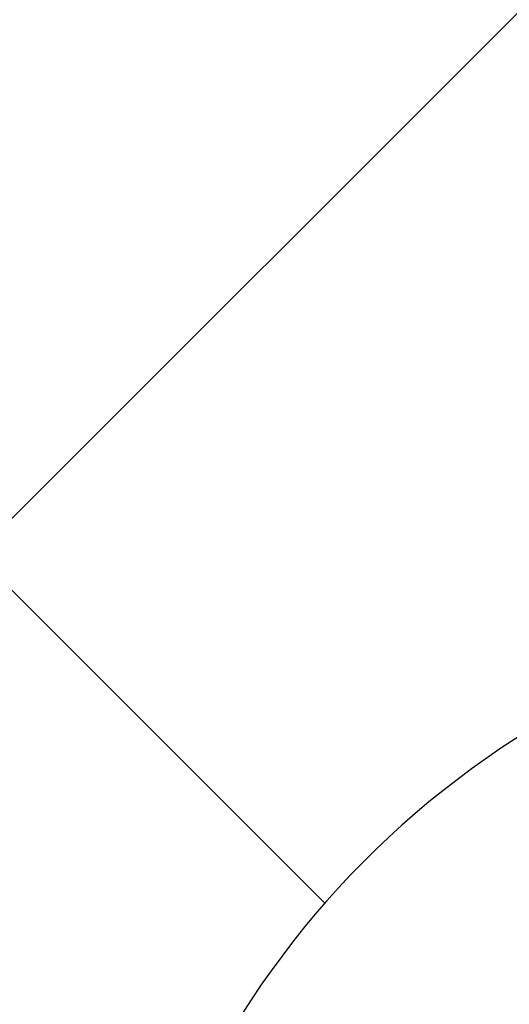
# Model space of a CAD drawing. Extents: x 13 to 3254, y -84 to 1977.
# Drawn here: x 543 to 543, y -62 to -62 of the extents above; entities that cross this region are included whole.
import ezdxf

# ---------------------------------------------------------------- set-up
doc = ezdxf.new("R2010")
doc.units = 0
doc.header["$LTSCALE"] = 5
doc.header["$MEASUREMENT"] = 0
doc.layers.get('DEFPOINTS').update_dxf_attribs({"linetype": 'CONTINUOUS'})
for name, color, linetype, lineweight in [('CONCRETE - H', 130, 'CONTINUOUS', 9), ('DECK COAT - H', 20, 'CONTINUOUS', 20), ('DECK COAT - L', 22, 'CONTINUOUS', 18), ('DIMS', 50, 'CONTINUOUS', 25), ('MIG FOOT - H', 251, 'CONTINUOUS', 20), ('MIG RETAINER - H', 251, 'CONTINUOUS', 20), ('PVC SIDESHEET - H', 170, 'CONTINUOUS', 20), ('PVC SIDESHEET - L', 150, 'CONTINUOUS', 25)]:
    doc.layers.add(name, color=color, linetype=linetype, lineweight=lineweight)
doc.dimstyles.get("Standard").update_dxf_attribs({"dimtxt": 0.18, "dimasz": 0.18, "dimexe": 0.18, "dimexo": 0.0625, "dimgap": 0.09, "dimtad": 0, "dimtih": 1, "dimtoh": 1, "dimdec": 4, "dimzin": 0, "dimdsep": 46, "dimtxsty": 'Standard', "dimcen": 0.09, "dimadec": 0, "dimazin": 0, "dimtfac": 1, "dimtdec": 4, "dimtofl": 0, "dimtmove": 0, "dimatfit": 3, "dimfxl": 1, "dimtolj": 1, "dimtzin": 0, "dimarcsym": 0})

# ---------------------------------------------------------------- blocks, each defined once
blk = doc.blocks.new('*D25')
at = {"layer": 'DEFPOINTS', "color": 0, "transparency": 16777216}
for p in [(553.1957521505514, -59.70997721816741), (542.6957521505511, -60.43537091895087), (553.1957521505514, -60.77219838482158)]:
    blk.add_point(p, dxfattribs=at)
at = {"layer": 'DIMS', "color": 0, "lineweight": -2, "transparency": 16777216}
for p, q in [((553.1957521505514, -60.00997721816741), (553.1957521505514, -61.07219838482158)), ((542.6957521505511, -60.73537091895086), (542.6957521505511, -61.07219838482158)), ((542.9957521505511, -60.77219838482158), (546.6099953636051, -60.77219838482158)), ((552.8957521505514, -60.77219838482158), (549.709995363605, -60.77219838482158))]:
    blk.add_line(p, q, dxfattribs=at)
at = {"layer": 'DIMS', "color": 0, "transparency": 16777216}
for points in [[(542.9957521505511, -60.72219838482158), (542.9957521505511, -60.82219838482158), (542.6957521505511, -60.77219838482158)], [(552.8957521505514, -60.72219838482158), (552.8957521505514, -60.82219838482158), (553.1957521505514, -60.77219838482158)]]:
    blk.add_solid(points, dxfattribs=at)
at = {"layer": 'DIMS', "color": 0, "transparency": 16777216, "insert": (548.159995363605, -60.77219838482158), "char_height": 0.3, "attachment_point": 5}
blk.add_mtext('\\A1;10 1/2 IN\\P [266.7mm]', dxfattribs=at)

msp = doc.modelspace()

# ---------------------------------------------------------------- hatches: boundary and pattern name
at = {"layer": 'CONCRETE - H'}
h = msp.add_hatch(dxfattribs=at)
h.set_pattern_fill('AR-CONC', color=256, scale=0.21, style=0)
h.set_pattern_definition([(49.99999999999999, (0, 0), (1.506246383461582, -0.1317794834634497), [0.1575, -1.7325]), (355, (0, 0), (-0.2913778005873, 1.579603480770025), [0.126, -1.386]), (100.45144446, (0.1255205301, -0.0109816224), (1.214868578126935, 1.447823981034122), [0.1338544032, -1.4723984352]), (46.18420000000002, (0, 0.42), (2.241206794410302, -0.3475904896654607), [0.23625, -2.598749999999999]), (96.63563549, (0.1867671645, 0.3910340553), (1.96279008591588, 2.045649061626556), [0.2007817182, -2.208598895999999]), (351.1841639899999, (0, 0.42), (1.962790084615023, 2.045649060566979), [0.189, -2.0790000021]), (21, (0.21, 0.315), (1.25350480944877, -0.8454996703972115), [0.1575, -1.7325]), (326.0000000000001, (0.21, 0.315), (0.5109621970353216, 1.522815094598391), [0.126, -1.386]), (71.45144474, (0.3144587334, 0.2445416946), (1.764466991132939, 0.677315420893343), [0.133854399, -1.4723984352]), (37.50000000000001, (0, 0), (0.0255356961663104, 0.6990770930457542), [0, -1.3692, 0, -1.407, 0, -1.39125]), (7.499999999999999, (0, 0), (0.552446028628512, 0.8282645949529565), [0, -0.8021999999999999, 0, -1.3377, 0, -0.53025]), (327.5, (-0.4683, 0), (1.121027115962059, -0.04736523064219748), [0, -0.525, 0, -1.638, 0, -2.1735]), (317.5, (-0.6783, 0), (1.224690955619011, 0.2102204628978672), [0, -0.6825, 0, -1.0878, 0, -1.5435])])
edge = h.paths.add_edge_path()
edge.add_line((550.9478687854802, -60.55632684216284), (550.912816883405, -60.65043688144255))
edge.add_line((550.912816883405, -60.65043688144255), (553.3265431765492, -60.65043688144257))
edge.add_line((553.3265431765492, -60.65043688144257), (553.3615950786244, -60.88245070840858))
edge.add_line((553.3615950786244, -60.88245070840858), (553.4002004563961, -60.88750128002521))
edge.add_line((553.4002004563961, -60.88750128002521), (553.4834980401866, -60.89825050388968))
edge.add_line((553.4834980401866, -60.89825050388968), (553.5664223293046, -60.90879022533147))
edge.add_line((553.5664223293046, -60.90879022533147), (553.648959442116, -60.91910619466497))
edge.add_line((553.648959442116, -60.91910619466497), (553.7310954969868, -60.92918416220461))
edge.add_line((553.7310954969868, -60.92918416220461), (553.8128166122827, -60.93900987826481))
edge.add_line((553.8128166122827, -60.93900987826481), (553.8941089063699, -60.94856909315996))
edge.add_line((553.8941089063699, -60.94856909315996), (553.9749584976141, -60.9578475572045))
edge.add_line((553.9749584976141, -60.9578475572045), (554.0553515043815, -60.96683102071281))
edge.add_line((554.0553515043815, -60.96683102071281), (554.1352740450378, -60.97550523399933))
edge.add_line((554.1352740450378, -60.97550523399933), (554.214712237949, -60.98385594737847))
edge.add_line((554.214712237949, -60.98385594737847), (554.293652201481, -60.99186891116463))
edge.add_line((554.293652201481, -60.99186891116463), (554.3720800539998, -60.99952987567223))
edge.add_line((554.3720800539998, -60.99952987567223), (554.4499819138712, -61.00682459121568))
edge.add_line((554.4499819138712, -61.00682459121568), (554.5273438994614, -61.01373880810941))
edge.add_line((554.5273438994614, -61.01373880810941), (554.604152129136, -61.02025827666781))
edge.add_line((554.604152129136, -61.02025827666781), (554.6803927212611, -61.0263687472053))
edge.add_line((554.6803927212611, -61.0263687472053), (554.7560517942026, -61.03205597003631))
edge.add_line((554.7560517942026, -61.03205597003631), (554.8311154663264, -61.03730569547523))
edge.add_line((554.8311154663264, -61.03730569547523), (554.9055698559986, -61.04210367383648))
edge.add_line((554.9055698559986, -61.04210367383648), (554.9794010815849, -61.04643565543448))
edge.add_line((554.9794010815849, -61.04643565543448), (555.0525952614514, -61.05028739058363))
edge.add_line((555.0525952614514, -61.05028739058363), (555.1251385139639, -61.05364462959836))
edge.add_line((555.1251385139639, -61.05364462959836), (555.1970169574884, -61.05649312279306))
edge.add_line((555.1970169574884, -61.05649312279306), (555.2682167103908, -61.05881862048217))
edge.add_line((555.2682167103908, -61.05881862048217), (555.3387238910371, -61.06060687298009))
edge.add_line((555.3387238910371, -61.06060687298009), (555.4085246177932, -61.06184363060123))
edge.add_line((555.4085246177932, -61.06184363060123), (555.477605009025, -61.06251464366001))
edge.add_line((555.477605009025, -61.06251464366001), (555.5459511830983, -61.06260566247084))
edge.add_line((555.5459511830983, -61.06260566247084), (555.6135492583793, -61.06210243734812))
edge.add_line((555.6135492583793, -61.06210243734812), (555.6803853532338, -61.06099071860629))
edge.add_line((555.6803853532338, -61.06099071860629), (555.7464455860277, -61.05925625655974))
edge.add_line((555.7464455860277, -61.05925625655974), (555.8117160751269, -61.0568848015229))
edge.add_line((555.8117160751269, -61.0568848015229), (555.8761829388974, -61.05386210381016))
edge.add_line((555.8761829388974, -61.05386210381016), (555.9398322957052, -61.05017391373596))
edge.add_line((555.9398322957052, -61.05017391373596), (556.002650263916, -61.0458059816147))
edge.add_line((556.002650263916, -61.0458059816147), (556.064622961896, -61.04074405776079))
edge.add_line((556.064622961896, -61.04074405776079), (556.1257365080111, -61.03497389248864))
edge.add_line((556.1257365080111, -61.03497389248864), (556.185977020627, -61.02848123611268))
edge.add_line((556.185977020627, -61.02848123611268), (556.2453306181097, -61.02125183894731))
edge.add_line((556.2453306181097, -61.02125183894731), (556.3037834188253, -61.01327145130695))
edge.add_line((556.3037834188253, -61.01327145130695), (556.3613215411397, -61.00452582350601))
edge.add_line((556.3613215411397, -61.00452582350601), (556.4179311034186, -60.99500070585889))
edge.add_line((556.4179311034186, -60.99500070585889), (556.4735982240281, -60.98468184868003))
edge.add_line((556.4735982240281, -60.98468184868003), (556.5283090213342, -60.97355500228382))
edge.add_line((556.5283090213342, -60.97355500228382), (556.5820496137027, -60.96160591698467))
edge.add_line((556.5820496137027, -60.96160591698467), (556.6348061194996, -60.94882034309702))
edge.add_line((556.6348061194996, -60.94882034309702), (556.6865646570908, -60.93518403093527))
edge.add_line((556.6865646570908, -60.93518403093527), (556.7373113448422, -60.92068273081382))
edge.add_line((556.7373113448422, -60.92068273081382), (556.7870323011198, -60.90530219304709))
edge.add_line((556.7870323011198, -60.90530219304709), (556.8357136442894, -60.8890281679495))
edge.add_line((556.8357136442894, -60.8890281679495), (556.8833414927171, -60.87184640583547))
edge.add_line((556.8833414927171, -60.87184640583547), (556.9299019647688, -60.8537426570194))
edge.add_line((556.9299019647688, -60.8537426570194), (556.9753811788103, -60.8347026718157))
edge.add_line((556.9753811788103, -60.8347026718157), (557.0197652532077, -60.81471220053879))
edge.add_line((557.0197652532077, -60.81471220053879), (557.0630403063268, -60.79375699350307))
edge.add_line((557.0630403063268, -60.79375699350307), (557.1051924565335, -60.77182280102299))
edge.add_line((557.1051924565335, -60.77182280102299), (557.1462078221939, -60.74889537341291))
edge.add_line((557.1462078221939, -60.74889537341291), (557.1860725216739, -60.72496046098729))
edge.add_line((557.1860725216739, -60.72496046098729), (557.2247726733392, -60.70000381406052))
edge.add_line((557.2247726733392, -60.70000381406052), (557.262294395556, -60.67401118294701))
edge.add_line((557.262294395556, -60.67401118294701), (557.29862380669, -60.64696831796119))
edge.add_line((557.29862380669, -60.64696831796119), (557.3337470251073, -60.61886096941745))
edge.add_line((557.3337470251073, -60.61886096941745), (557.3676501691739, -60.58967488763023))
edge.add_line((557.3676501691739, -60.58967488763023), (557.4003193572555, -60.55939582291392))
edge.add_line((557.4003193572555, -60.55939582291392), (557.4317407077182, -60.52800952558295))
edge.add_line((557.4317407077182, -60.52800952558295), (557.4619003389278, -60.49550174595172))
edge.add_line((557.4619003389278, -60.49550174595172), (557.4907843692503, -60.46185823433465))
edge.add_line((557.4907843692503, -60.46185823433465), (557.5183789170517, -60.42706474104615))
edge.add_line((557.5183789170517, -60.42706474104615), (557.5446701006978, -60.39110701640063))
edge.add_line((557.5446701006978, -60.39110701640063), (557.5696440385547, -60.35397081071251))
edge.add_line((557.5696440385547, -60.35397081071251), (557.5932868489881, -60.3156418742962))
edge.add_line((557.5932868489881, -60.3156418742962), (557.615584650364, -60.27610595746612))
edge.add_line((557.615584650364, -60.27610595746612), (557.6365235610485, -60.23534881053667))
edge.add_line((557.6365235610485, -60.23534881053667), (557.6560896994074, -60.19335618382227))
edge.add_line((557.6560896994074, -60.19335618382227), (557.6742691838066, -60.15011382763733))
edge.add_line((557.6742691838066, -60.15011382763733), (557.6910481326121, -60.10560749229628))
edge.add_line((557.6910481326121, -60.10560749229628), (557.7064126641898, -60.0598229281135))
edge.add_line((557.7064126641898, -60.0598229281135), (557.7203488969056, -60.01274588540343))
edge.add_line((557.7203488969056, -60.01274588540343), (557.7328429491255, -59.96436211448048))
edge.add_line((557.7328429491255, -59.96436211448048), (557.7438809392154, -59.91465736565905))
edge.add_line((557.7438809392154, -59.91465736565905), (557.7534489855411, -59.86361738925357))
edge.add_line((557.7534489855411, -59.86361738925357), (557.7615332064688, -59.81122793557844))
edge.add_line((557.7615332064688, -59.81122793557844), (557.7681197203642, -59.75747475494807))
edge.add_line((557.7681197203642, -59.75747475494807), (557.7731946455933, -59.70234359767689))
edge.add_line((557.7731946455933, -59.70234359767689), (557.776744100522, -59.64582021407929))
edge.add_line((557.776744100522, -59.64582021407929), (557.7787542035164, -59.58789035446971))
edge.add_line((557.7787542035164, -59.58789035446971), (557.7792110729422, -59.52853976916254))
edge.add_line((557.7792110729422, -59.52853976916254), (557.7781008271654, -59.46775420847221))
edge.add_line((557.7781008271654, -59.46775420847221), (557.7754095845521, -59.40551942271312))
edge.add_line((557.7754095845521, -59.40551942271312), (557.7711234634679, -59.34182116219969))
edge.add_line((557.7711234634679, -59.34182116219969), (557.7652285822791, -59.27664517724633))
edge.add_line((557.7652285822791, -59.27664517724633), (557.7577110593513, -59.20997721816745))
edge.add_line((557.7577110593513, -59.20997721816745), (553.1957521505514, -59.20997721816741))
edge.add_line((553.1957521505514, -59.20997721816741), (553.1957521505514, -59.70997721816741))
edge.add_line((553.1957521505514, -59.70997721816741), (544.1286319937824, -59.70997721816741))
edge.add_line((544.1286319937824, -59.70997721816741), (544.1286319937874, -59.83453723249011))
edge.add_arc((544.0510956778505, -59.83574107403356), 0.07754566089423426, -90.889512187776, 0.8895121878811096, ccw=False)
edge.add_line((544.0498918363072, -59.91327738997043), (543.7619791560952, -59.9132773899704))
edge.add_arc((543.4914905577781, -59.90633947891836), 0.2705775608385214, 311.9773110941367, 358.53071114918333, ccw=False)
edge.add_line((543.6724626447051, -60.10748947315801), (543.3572447042493, -60.31143770463109))
edge.add_arc((543.378631300885, -60.34449236215965), 0.03936999999985026, 122.9031521392159, 180.0000000001758)
edge.add_line((543.3392613008851, -60.34449236215977), (543.3392613008851, -60.34904491827987))
edge.add_line((543.3392613008851, -60.34904491827987), (543.4376863008847, -60.34904491827987))
edge.add_line((543.4376863008847, -60.34904491827987), (543.4376863008847, -60.53827996713855))
edge.add_arc((543.4960813523818, -60.52427970831447), 0.06004988997898925, 193.4822306559813, 239.215392107213)
edge.add_arc((543.3260035838181, -61.00146327256092), 0.4478254090914363, 17.640255938494704, 71.87109708271379, ccw=False)
edge.add_arc((542.4604742060862, -61.29401817733118), 1.361411651893379, 4.074979495414084, 18.335053960162384, ccw=False)
edge.add_arc((542.1913077339086, -61.06009025289303), 1.632909065609293, 345.2170686115563, 355.18080358337454, ccw=False)
edge.add_arc((543.2612579203078, -61.34694527970942), 0.5251995961844234, 309.5666441756428, 345.69205651752816, ccw=False)
edge.add_arc((543.3377442601166, -61.40905337184886), 0.4290404058594852, 287.3023772371943, 306.97490103968283, ccw=False)
edge.add_arc((543.4770563008849, -61.85626748568535), 0.03937000000016502, 107.3023772373029, 179.9999999998346)
edge.add_line((543.4376863008847, -61.85626748568524), (543.4376863008897, -63.17204961129261))
edge.add_arc((543.4770563008897, -63.17204961129264), 0.0393699999999626, 179.9999999999586, 270)
edge.add_line((543.4770563008897, -63.2114196112926), (545.1879614033737, -63.21141961129257))
edge.add_arc((545.1879614033736, -63.17204961129232), 0.03937000000025392, 270.0000000001654, 314.9999999998465)
edge.add_line((545.215800197349, -63.1998884052679), (545.3322667214818, -63.08342188113528))
edge.add_arc((545.5819686957896, -63.333123855444), 0.3531319186180477, 103.90200089112068, 134.9999999998891, ccw=False)
edge.add_arc((545.8712532888723, -64.50189362887552), 1.557170273107722, 76.09799910887028, 103.90200089113421, ccw=False)
edge.add_arc((546.1605378819553, -63.33312385544183), 0.3531319186158745, 44.99999999996572, 76.09799910886778, ccw=False)
edge.add_line((546.4102398562621, -63.08342188113528), (546.5267063803947, -63.19988840526794))
edge.add_arc((546.5545451743702, -63.17204961129198), 0.03937000000062118, 225.0000000004241, 270)
edge.add_line((546.5545451743702, -63.2114196112926), (546.7659865569299, -63.21141961129268))
edge.add_arc((546.7659865569298, -63.33141961129247), 0.1199999999997914, 60.000032678640025, 89.99999999994583, ccw=False)
edge.add_line((546.8259864976571, -63.22749652861756), (547.5060736838161, -63.62014453143522))
edge.add_arc((547.5257586838163, -63.58604911128803), 0.03937000000026745, 239.999999999874, 270)
edge.add_line((547.5257586838163, -63.62541911128829), (548.4337166248451, -63.62541911128827))
edge.add_arc((548.433716624845, -63.73565511128793), 0.1102359999996594, 59.999999999974875, 89.99999999994088, ccw=False)
edge.add_line((548.4888346248449, -63.64018793487665), (548.6245955324628, -63.71856953143526))
edge.add_arc((548.6442805324627, -63.6844741112883), 0.03936999999996301, 240.0000000000003, 270)
edge.add_line((548.6442805324627, -63.72384411128826), (549.3139642324627, -63.72384411128826))
edge.add_line((549.3139642324627, -63.72384411128826), (549.3139642324627, -63.92069411980128))
edge.add_line((549.3139642324627, -63.92069411980128), (549.8069658844847, -63.92069411979989))
edge.add_line((549.8069658844847, -63.92069411979989), (549.7656771043322, -63.86597944188608))
edge.add_line((549.7656771043322, -63.86597944188608), (549.7243827589394, -63.81135036282319))
edge.add_line((549.7243827589394, -63.81135036282319), (549.683041418404, -63.75688641435008))
edge.add_line((549.683041418404, -63.75688641435008), (549.641611652823, -63.70266712820565))
edge.add_line((549.641611652823, -63.70266712820565), (549.6000520322942, -63.6487720361288))
edge.add_line((549.6000520322942, -63.6487720361288), (549.5583211269147, -63.59528066985841))
edge.add_line((549.5583211269147, -63.59528066985841), (549.5163775067822, -63.54227256113339))
edge.add_line((549.5163775067822, -63.54227256113339), (549.4741797419939, -63.48982724169264))
edge.add_line((549.4741797419939, -63.48982724169264), (549.4316864026472, -63.43802424327504))
edge.add_line((549.4316864026472, -63.43802424327504), (549.3888560588396, -63.38694309761949))
edge.add_line((549.3888560588396, -63.38694309761949), (549.3456472806683, -63.3366633364649))
edge.add_line((549.3456472806683, -63.3366633364649), (549.302018638231, -63.28726449155015))
edge.add_line((549.302018638231, -63.28726449155015), (549.2579287016248, -63.23882609461415))
edge.add_line((549.2579287016248, -63.23882609461415), (549.2133360409473, -63.19142767739578))
edge.add_line((549.2133360409473, -63.19142767739578), (549.1681992262959, -63.14514877163394))
edge.add_line((549.1681992262959, -63.14514877163394), (549.1224768277677, -63.10006890906754))
edge.add_line((549.1224768277677, -63.10006890906754), (549.0761274154606, -63.05626762143546))
edge.add_line((549.0761274154606, -63.05626762143546), (549.0291095594716, -63.0138244404766))
edge.add_line((549.0291095594716, -63.0138244404766), (548.9813818298983, -62.97281889792986))
edge.add_line((548.9813818298983, -62.97281889792986), (548.9329027968379, -62.93333052553412))
edge.add_line((548.9329027968379, -62.93333052553412), (548.8836310303881, -62.8954388550283))
edge.add_line((548.8836310303881, -62.8954388550283), (548.8335251006459, -62.85922341815129))
edge.add_line((548.8335251006459, -62.85922341815129), (548.7825435777091, -62.82476374664197))
edge.add_line((548.7825435777091, -62.82476374664197), (548.730645031675, -62.79213937223925))
edge.add_line((548.730645031675, -62.79213937223925), (548.6777880326407, -62.76142982668202))
edge.add_line((548.6777880326407, -62.76142982668202), (548.6239311507039, -62.73271464170917))
edge.add_line((548.6239311507039, -62.73271464170917), (548.569032955962, -62.70607334905961))
edge.add_line((548.569032955962, -62.70607334905961), (548.5130520185123, -62.68158548047224))
edge.add_line((548.5130520185123, -62.68158548047224), (548.4559469084522, -62.65933056768593))
edge.add_line((548.4559469084522, -62.65933056768593), (548.3976761958792, -62.6393881424396))
edge.add_line((548.3976761958792, -62.6393881424396), (548.3381984508906, -62.62183773647214))
edge.add_line((548.3381984508906, -62.62183773647214), (548.2774722435837, -62.60675888152244))
edge.add_line((548.2774722435837, -62.60675888152244), (548.2154561440561, -62.59423110932939))
edge.add_line((548.2154561440561, -62.59423110932939), (548.1521269879594, -62.58430075773415))
edge.add_line((548.1521269879594, -62.58430075773415), (548.0876126353703, -62.57673970866547))
edge.add_line((548.0876126353703, -62.57673970866547), (548.0221154606866, -62.57118442956001))
edge.add_line((548.0221154606866, -62.57118442956001), (547.9558383635275, -62.56727043337149))
edge.add_line((547.9558383635275, -62.56727043337149), (547.8889842435127, -62.56463323305362))
edge.add_line((547.8889842435127, -62.56463323305362), (547.8217560002614, -62.56290834156013))
edge.add_line((547.8217560002614, -62.56290834156013), (547.7543565333931, -62.56173127184474))
edge.add_line((547.7543565333931, -62.56173127184474), (547.6869887425273, -62.56073753686118))
edge.add_line((547.6869887425273, -62.56073753686118), (547.6198555272833, -62.55956264956315))
edge.add_line((547.6198555272833, -62.55956264956315), (547.5531597872806, -62.55784212290438))
edge.add_line((547.5531597872806, -62.55784212290438), (547.4871044221385, -62.5552114698386))
edge.add_line((547.4871044221385, -62.5552114698386), (547.4218923314766, -62.55130620331953))
edge.add_line((547.4218923314766, -62.55130620331953), (547.3577264149142, -62.54576183630088))
edge.add_line((547.3577264149142, -62.54576183630088), (547.2948095720707, -62.53821388173638))
edge.add_line((547.2948095720707, -62.53821388173638), (547.2333447025655, -62.52829785257974))
edge.add_line((547.2333447025655, -62.52829785257974), (547.1735347060181, -62.5156492617847))
edge.add_line((547.1735347060181, -62.5156492617847), (547.115582482048, -62.49990362230496))
edge.add_line((547.115582482048, -62.49990362230496), (547.0596909302745, -62.48069644709425))
edge.add_line((547.0596909302745, -62.48069644709425), (547.0060629503171, -62.4576632491063))
edge.add_line((547.0060629503171, -62.4576632491063), (546.9549014417951, -62.43043954129482))
edge.add_line((546.9549014417951, -62.43043954129482), (546.9064093043279, -62.39866083661354))
edge.add_line((546.9064093043279, -62.39866083661354), (546.860786172951, -62.36197657739168))
edge.add_line((546.860786172951, -62.36197657739168), (546.8181480912428, -62.32039287522466))
edge.add_line((546.8181480912428, -62.32039287522466), (546.7785224934948, -62.27429392112778))
edge.add_line((546.7785224934948, -62.27429392112778), (546.7419325447786, -62.22408212208486))
edge.add_line((546.7419325447786, -62.22408212208486), (546.7084014101658, -62.17015988507973))
edge.add_line((546.7084014101658, -62.17015988507973), (546.6779522547284, -62.1129296170962))
edge.add_line((546.6779522547284, -62.1129296170962), (546.6506082435382, -62.05279372511811))
edge.add_line((546.6506082435382, -62.05279372511811), (546.6263925416667, -61.99015461612926))
edge.add_line((546.6263925416667, -61.99015461612926), (546.6053283141861, -61.92541469711348))
edge.add_line((546.6053283141861, -61.92541469711348), (546.5874387261679, -61.8589763750546))
edge.add_line((546.5874387261679, -61.8589763750546), (546.5727469426839, -61.79124205693643))
edge.add_line((546.5727469426839, -61.79124205693643), (546.561276128806, -61.7226141497428))
edge.add_line((546.561276128806, -61.7226141497428), (546.5530494496059, -61.65349506045753))
edge.add_line((546.5530494496059, -61.65349506045753), (546.5480900701554, -61.58428719606444))
edge.add_line((546.5480900701554, -61.58428719606444), (546.5464211555262, -61.51539296354735))
edge.add_line((546.5464211555262, -61.51539296354735), (546.5480658707902, -61.44721476989007))
edge.add_line((546.5480658707902, -61.44721476989007), (546.5530473810192, -61.38015502207645))
edge.add_line((546.5530473810192, -61.38015502207645), (546.5613888512848, -61.31461612709029))
edge.add_line((546.5613888512848, -61.31461612709029), (546.573113446659, -61.25100049191541))
edge.add_line((546.573113446659, -61.25100049191541), (546.5882443322135, -61.18971052353564))
edge.add_line((546.5882443322135, -61.18971052353564), (546.6068018740993, -61.1311371832691))
edge.add_line((546.6068018740993, -61.1311371832691), (546.6287491634895, -61.07543721708107))
edge.add_line((546.6287491634895, -61.07543721708107), (546.6539957037136, -61.02254823343016))
edge.add_line((546.6539957037136, -61.02254823343016), (546.6824489376304, -60.97239941486473))
edge.add_line((546.6824489376304, -60.97239941486473), (546.7140163080991, -60.92491994393319))
edge.add_line((546.7140163080991, -60.92491994393319), (546.7486052579783, -60.88003900318392))
edge.add_line((546.7486052579783, -60.88003900318392), (546.7861232301271, -60.83768577516532))
edge.add_line((546.7861232301271, -60.83768577516532), (546.8264776674046, -60.79778944242577))
edge.add_line((546.8264776674046, -60.79778944242577), (546.8695760126693, -60.76027918751365))
edge.add_line((546.8695760126693, -60.76027918751365), (546.9153257087804, -60.72508419297736))
edge.add_line((546.9153257087804, -60.72508419297736), (546.9636341985968, -60.69213364136528))
edge.add_line((546.9636341985968, -60.69213364136528), (547.0144089249773, -60.66135671522581))
edge.add_line((547.0144089249773, -60.66135671522581), (547.0675573307809, -60.63268259710733))
edge.add_line((547.0675573307809, -60.63268259710733), (547.1229868588666, -60.60604046955824))
edge.add_line((547.1229868588666, -60.60604046955824), (547.1806049520932, -60.58135951512692))
edge.add_line((547.1806049520932, -60.58135951512692), (547.2403190533197, -60.55856891636176))
edge.add_line((547.2403190533197, -60.55856891636176), (547.302036605405, -60.53759785581115))
edge.add_line((547.302036605405, -60.53759785581115), (547.3656650512079, -60.51837551602348))
edge.add_line((547.3656650512079, -60.51837551602348), (547.4311118335875, -60.50083107954713))
edge.add_line((547.4311118335875, -60.50083107954713), (547.4982843954026, -60.48489372893049))
edge.add_line((547.4982843954026, -60.48489372893049), (547.5670901795122, -60.47049264672197))
edge.add_line((547.5670901795122, -60.47049264672197), (547.6374366287753, -60.45755701546993))
edge.add_line((547.6374366287753, -60.45755701546993), (547.7092311860505, -60.44601601772278))
edge.add_line((547.7092311860505, -60.44601601772278), (547.7823812941971, -60.43579883602889))
edge.add_line((547.7823812941971, -60.43579883602889), (547.8567943960737, -60.42683465293668))
edge.add_line((547.8567943960737, -60.42683465293668), (547.9323779345394, -60.4190526509945))
edge.add_line((547.9323779345394, -60.4190526509945), (548.0090393524532, -60.41238201275076))
edge.add_line((548.0090393524532, -60.41238201275076), (548.0866860926739, -60.40675192075385))
edge.add_line((548.0866860926739, -60.40675192075385), (548.1652255980604, -60.40209155755215))
edge.add_line((548.1652255980604, -60.40209155755215), (548.2445653114717, -60.39833010569406))
edge.add_line((548.2445653114717, -60.39833010569406), (548.3246126757665, -60.39539674772796))
edge.add_line((548.3246126757665, -60.39539674772796), (548.405275133804, -60.39322066620224))
edge.add_line((548.405275133804, -60.39322066620224), (548.4864601286164, -60.39173104379))
edge.add_line((548.4864601286164, -60.39173104379), (548.5680891676236, -60.39086717547256))
edge.add_line((548.5680891676236, -60.39086717547256), (548.6501361651003, -60.39060603681089))
edge.add_line((548.6501361651003, -60.39060603681089), (548.7325872394124, -60.39093337811941))
edge.add_line((548.7325872394124, -60.39093337811941), (548.8154285089258, -60.39183494971252))
edge.add_line((548.8154285089258, -60.39183494971252), (548.8986460920064, -60.39329650190463))
edge.add_line((548.8986460920064, -60.39329650190463), (548.9822261070203, -60.39530378501016))
edge.add_line((548.9822261070203, -60.39530378501016), (549.0661546723333, -60.39784254934352))
edge.add_line((549.0661546723333, -60.39784254934352), (549.1504179063112, -60.40089854521912))
edge.add_line((549.1504179063112, -60.40089854521912), (549.2350019273201, -60.40445752295139))
edge.add_line((549.2350019273201, -60.40445752295139), (549.3198928537261, -60.40850523285472))
edge.add_line((549.3198928537261, -60.40850523285472), (549.4050768038948, -60.41302742524354))
edge.add_line((549.4050768038948, -60.41302742524354), (549.4905398961921, -60.41800985043226))
edge.add_line((549.4905398961921, -60.41800985043226), (549.5762682489843, -60.42343825873528))
edge.add_line((549.5762682489843, -60.42343825873528), (549.6622479806371, -60.42929840046703))
edge.add_line((549.6622479806371, -60.42929840046703), (549.7484652095163, -60.43557602594191))
edge.add_line((549.7484652095163, -60.43557602594191), (549.8349060539881, -60.44225688547434))
edge.add_line((549.8349060539881, -60.44225688547434), (549.9215566324183, -60.44932672937873))
edge.add_line((549.9215566324183, -60.44932672937873), (550.0084030631729, -60.4567713079695))
edge.add_line((550.0084030631729, -60.4567713079695), (550.0954314646177, -60.46457637156107))
edge.add_line((550.0954314646177, -60.46457637156107), (550.1826279551186, -60.47272767046782))
edge.add_line((550.1826279551186, -60.47272767046782), (550.2699786530418, -60.48121095500419))
edge.add_line((550.2699786530418, -60.48121095500419), (550.357469676753, -60.4900119754846))
edge.add_line((550.357469676753, -60.4900119754846), (550.4450871446181, -60.49911648222344))
edge.add_line((550.4450871446181, -60.49911648222344), (550.5328171750033, -60.50851022553513))
edge.add_line((550.5328171750033, -60.50851022553513), (550.6206458862742, -60.51817895573409))
edge.add_line((550.6206458862742, -60.51817895573409), (550.7085593967969, -60.52810842313473))
edge.add_line((550.7085593967969, -60.52810842313473), (550.7965438249373, -60.53828437805146))
edge.add_line((550.7965438249373, -60.53828437805146), (550.8845852890614, -60.54869257079871))
edge.add_line((550.8845852890614, -60.54869257079871), (550.9478687854802, -60.55632684216284))
h.paths.add_polyline_path([(546.959995363605, -61.24719838482158), (549.4849953636051, -61.24719838482158), (549.4849953636051, -60.29719838482158), (546.959995363605, -60.29719838482158)], flags=25)
at = {"layer": 'DECK COAT - H'}
h = msp.add_hatch(dxfattribs=at)
h.set_pattern_fill('ANSI31', color=256, scale=0.03937, style=0)
h.set_pattern_definition([(45, (358.909575885834, -202.9264759895651), (-0.003479849246914297, 0.003479849246914297), [])])
h.paths.add_polyline_path([(543.3668233328359, -62.81244184889947), (543.4376893328359, -62.81244184889953), (543.4376893328357, -63.04866184889953), (543.3668233328358, -63.04866184889948)])
h.paths.add_polyline_path([(543.3668233328361, -62.34000184889947), (543.4376893328362, -62.34000184889953), (543.437689332836, -62.57622184889953), (543.366823332836, -62.57622184889947)])
h.paths.add_polyline_path([(543.3668233328364, -61.86756345549977), (543.4376893328364, -61.86756345549983), (543.4376893328363, -62.10378184889952), (543.3668233328362, -62.10378184889947)])
h.paths.add_polyline_path([(543.6367189186361, -61.60327982833197), (543.6467733981195, -61.58719883007557), (543.6561716511849, -61.57073455185203), (543.6649396021319, -61.55391259504551), (543.6731026077722, -61.53676432813085), (543.6806860181999, -61.5193211878502), (543.6877151835091, -61.50161461094583), (543.6900803028763, -61.49508767075414), (543.755707203051, -61.52068970025629), (543.752774373032, -61.52879038179332), (543.7460741088111, -61.54585698098577), (543.7388830454266, -61.56275991276708), (543.7311828297181, -61.57946896390467), (543.7229555851626, -61.59595243566422), (543.7141843035212, -61.61217805791809), (543.7048607859886, -61.62810776329945), (543.6949819614355, -61.64370011006292), (543.6845448223661, -61.65891361458767), (543.6735463612845, -61.67370679325293), (543.6619835706948, -61.68803816243797), (543.6498534431013, -61.70186623852197), (543.6371560615485, -61.7151586214077), (543.623904782365, -61.72792192300493), (543.6184314339833, -61.73278022530007), (543.5715876913047, -61.68000823441323), (543.575806141488, -61.67638443520445), (543.5894556277992, -61.66307771324005), (543.6023620933244, -61.64897733798878), (543.6145343382125, -61.63422514140915), (543.6259812984173, -61.61896200626722)])
h.paths.add_polyline_path([(543.7472573477409, -61.20384317485519, 0.05548686241699283), (543.7472659436072, -61.19077630123603), (543.7451675917762, -61.17192597022068), (543.7430199903987, -61.15308059854038), (543.7407865096823, -61.13424387474503), (543.7384305198342, -61.11541948738459), (543.7359153910619, -61.09661112500901), (543.7332044935729, -61.07782247616827), (543.7302611975746, -61.0590572294123), (543.7281801382175, -61.04691797711788), (543.7969664026737, -61.03587344343963), (543.7982444700216, -61.04320984800986), (543.8011985369275, -61.06145803628765), (543.8039648576661, -61.079765436965), (543.8065689021861, -61.09812401719199), (543.8090361404364, -61.11652574411871), (543.8113920423656, -61.1349625848953), (543.8136620779225, -61.15342650667179), (543.8158717170558, -61.17190947659832), (543.8180464297143, -61.19040346182498, -0.05859327961190841), (543.8180395842146, -61.2041970090045), (543.8158717170558, -61.2226327793817), (543.8136620779225, -61.24111574930821), (543.8113920423656, -61.25957967108473), (543.8090361404364, -61.27801651186132), (543.8086531994873, -61.28087265061236), (543.7391209573356, -61.27360616461512), (543.7407865096823, -61.26029838123502), (543.7430199903987, -61.24146165743968), (543.7451675917762, -61.22261628575938)])
h.paths.add_polyline_path([(543.5894556277992, -60.73146454274004), (543.575806141488, -60.71815782077561), (543.5614048342414, -60.70578658405662), (543.546243597786, -60.69449092257903), (543.5303611245926, -60.68429309426855), (543.512713853769, -60.67437371207819), (543.549974697308, -60.61237331031889), (543.565626845873, -60.62157903676924), (543.5809673751829, -60.63176631684893), (543.5958001293488, -60.64273150380912), (543.6101157267701, -60.65438076849414), (543.6239047823649, -60.66662033297512), (543.6371560615485, -60.67938363457235), (543.6498534431013, -60.69267601745806), (543.6619835706948, -60.70650409354206), (543.6735463612845, -60.72083546272707), (543.684544822366, -60.73562864139236), (543.6949819614355, -60.75084214591711), (543.7048607859884, -60.76643449268055), (543.7141843035212, -60.78236419806193), (543.7229555851626, -60.7985898203158), (543.7242971408017, -60.80127765757907), (543.659919517226, -60.83099825994216), (543.6561716511849, -60.82380770412802), (543.6467733981195, -60.80734342590451), (543.6367189186361, -60.79126242764809), (543.6259812984173, -60.77558024971284), (543.6145343382125, -60.76031711457093), (543.6023620933244, -60.74556491799131)])
h.paths.add_polyline_path([(543.3668233328308, -60.34904231985799), (543.4376893328309, -60.34904231985799), (543.4376893328309, -60.42438793097659), (543.3668233328308, -60.42438793097659)])
h.paths.add_polyline_path([(543.1699733328377, -62.49071732688042), (543.2408393328361, -62.49071732688048), (543.240839332836, -62.72693732688048), (543.1699733328372, -62.72693732688042)])
h.paths.add_polyline_path([(543.1699733328387, -62.01827732688042), (543.2408393328365, -62.01827732688047), (543.2408393328363, -62.25449732688048), (543.1699733328381, -62.25449732688042)])
h.paths.add_polyline_path([(543.3401082807895, -61.57369418052394), (543.3417286277889, -61.57332966597368), (543.3474666477031, -61.5721176824926), (543.3543009252503, -61.57064934388784), (543.3609152832664, -61.56918483319668), (543.3671945759083, -61.5677318979697), (543.3732168811928, -61.56625652835168), (543.3789319033043, -61.56476388266653), (543.3843243717404, -61.56325210266015), (543.3893768728631, -61.56172065223634), (543.3952729012376, -61.55977561082337), (543.4015696913895, -61.55740218367517), (543.4069546706091, -61.5550614710508), (543.4353223569054, -61.61996283286492), (543.432691124604, -61.62115042747995), (543.4282491627667, -61.62301659325518), (543.4237195443483, -61.6247911355511), (543.4191046457589, -61.62648024878916), (543.4144071396978, -61.62808995038048), (543.4096296988638, -61.62962625773627), (543.4047749959562, -61.63109518826763), (543.3998457036739, -61.63250275938579), (543.3948444947162, -61.63385498850186), (543.3897740417818, -61.63515789302703), (543.3846370175701, -61.63641749037244), (543.3794361707272, -61.63763984857535), (543.3741757553269, -61.63883232276267), (543.3688596853447, -61.64000270674534), (543.3634914416085, -61.64115859538943), (543.3580745049459, -61.64230758356114), (543.3531926003509, -61.64334179740793, 0.2906124959815097), (543.2452537963957, -61.74416866530756), (543.1766580919432, -61.72637486620052, -0.2906124959815037)])
at = {"layer": 'MIG FOOT - H'}
h = msp.add_hatch(dxfattribs=at)
h.set_pattern_fill('ANSI31', color=256, scale=1.9685, style=0)
h.set_pattern_definition([(45, (-405.323157401839, -526.7726439436244), (-0.1739924623457148, 0.1739924623457148), [])])
h.paths.add_polyline_path([(543.0977548208176, -60.4519920213882), (542.9337548208176, -60.45199202138831), (542.9337548208181, -61.01449202138831), (543.0977548208177, -61.01449202138831)])
edge = h.paths.add_edge_path()
edge.add_line((543.0977548208181, -61.38949202138831), (542.9337548208181, -61.38949202138831))
edge.add_line((542.9337548208181, -61.38949202138831), (542.9337548208182, -63.31636202138832))
edge.add_arc((543.2880848208183, -63.31636202138827), 0.3543300000001182, 180.0000000000092, 269.9999999999816)
edge.add_line((543.2880848208182, -63.67069202138833), (545.6525047898182, -63.67069202138833))
edge.add_line((545.6525047898182, -63.67069202138833), (545.652504789818, -63.50669202138828))
edge.add_line((545.652504789818, -63.50669202138828), (543.2880848208182, -63.50669202138834))
edge.add_arc((543.2880848208181, -63.31636202138838), 0.1903299999999604, 179.9999999999829, 270.0000000000342, ccw=False)
edge.add_line((543.0977548208182, -63.31636202138832), (543.0977548208181, -61.38949202138831))
h.paths.add_polyline_path([(546.621254820818, -63.50669202138834), (546.090007851818, -63.50669202138845), (546.0900078518181, -63.67069202138844), (546.6212548208182, -63.67069202138844)])
at = {"layer": 'MIG RETAINER - H'}
h = msp.add_hatch(dxfattribs=at)
h.set_pattern_fill('ANSI31', color=256, scale=0.47, style=0)
h.set_pattern_definition([(45, (-405.3231574018388, -497.4715002500686), (-0.04154252339470966, 0.04154252339470967), [])])
h.paths.add_polyline_path([(542.6957548208195, -62.11914202138836), (542.6957548208181, -61.42287511425399), (542.7700511551002, -61.35829029619378), (542.9337548208181, -61.35829029619378), (542.9337548208185, -62.11914202138831)])
edge = h.paths.add_edge_path()
edge.add_arc((543.4757548208164, -59.67014202138608), 0.07800000000003138, 270.000000000501, 360.0000000000418)
edge.add_line((543.5537548208165, -59.67014202138602), (543.5537548208162, -59.40714202138894))
edge.add_arc((543.5737548208164, -59.40714202138872), 0.02000000000020918, 90.00000000195422, 180.0000000006514, ccw=False)
edge.add_line((543.5737548208157, -59.38714202138856), (543.6607548208156, -59.38714202138669))
edge.add_arc((543.6607548208162, -59.41714202138672), 0.03000000000002956, 2.1719870346714742e-10, 90.0000000013028, ccw=False)
edge.add_line((543.6907548208162, -59.4171420213866), (543.6907548208169, -59.95214202139368))
edge.add_arc((543.533754820817, -59.95214202139385), 0.1569999999999254, -90.00000000033191, 6.230038707144558e-11, ccw=False)
edge.add_line((543.5337548208161, -60.10914202139383), (543.3674945058588, -60.10914202139298))
edge.add_arc((543.3674945058694, -60.18788170642448), 0.07873968503150763, 90.00000000777618, 177.4144840053407)
edge.add_arc((543.173952046803, -60.17914202138882), 0.1149999999996634, 275.2124696742857, 357.41448399777784, ccw=False)
edge.add_arc((543.1825827321285, -60.27374916314232), 0.02000000000000517, 160.3257550186187, 275.2124696744299, ccw=False)
edge.add_arc((543.0525357656971, -60.22725154895408), 0.1181095275611714, 340.3257550185371, 642.6342225154141)
edge.add_arc((543.0827439258576, -60.36201693272505), 0.02000000000015042, -10.621520468789072, 102.63422251443592, ccw=False)
edge.add_arc((543.0247548208174, -60.35114202138731), 0.07899999999997757, 270.0000000008245, 349.3784795304081, ccw=False)
edge.add_line((543.0247548208185, -60.43014202138732), (542.9507548208173, -60.43014202138846))
edge.add_arc((542.9507548208176, -60.44714202138845), 0.01699999999999591, 90.00000000076633, 180)
edge.add_line((542.9337548208175, -60.44714202138845), (542.9337548208181, -61.04569374658302))
edge.add_line((542.9337548208181, -61.04569374658302), (542.7700511551002, -61.04569374658302))
edge.add_line((542.7700511551002, -61.04569374658302), (542.6957548208181, -60.98110892852275))
edge.add_line((542.6957548208181, -60.98110892852275), (542.6957548208162, -59.41714202138939))
edge.add_arc((542.7257548208161, -59.41714202138927), 0.02999999999985903, 90.00000000043423, 180.0000000002171, ccw=False)
edge.add_line((542.7257548208158, -59.38714202138936), (542.790754820816, -59.38714202138873))
edge.add_arc((542.7907548208162, -59.40714202138872), 0.01999999999998181, 0, 90.00000000065143, ccw=False)
edge.add_line((542.8107548208162, -59.40714202138872), (542.8107548208166, -59.67014202139017))
edge.add_arc((542.8887548208165, -59.67014202139006), 0.07799999999997453, 180.0000000000835, 270.0000000004176)
edge.add_line((542.8887548208171, -59.74814202139003), (542.8927548208171, -59.74814202139003))
edge.add_arc((542.8927548208167, -59.67014202139017), 0.07799999999986085, 270.000000000334, 360.0000000001671)
edge.add_line((542.9707548208165, -59.67014202138994), (542.9707548208162, -59.40714202138928))
edge.add_arc((542.9907548208162, -59.40714202138928), 0.01999999999998181, 90.00000000032571, 180, ccw=False)
edge.add_line((542.990754820816, -59.3871420213893), (543.1322014688724, -59.38714202138834))
edge.add_line((543.1322014688724, -59.38714202138834), (543.1322014688724, -59.71803722760557))
edge.add_line((543.1322014688724, -59.71803722760557), (543.1514870312701, -59.73736783450743))
edge.add_line((543.1514870312701, -59.73736783450743), (543.1514870312701, -59.81451008409271))
edge.add_line((543.1514870312701, -59.81451008409271), (543.2093437184587, -59.85308120888566))
edge.add_line((543.2093437184587, -59.85308120888566), (543.2672004056474, -59.81451008409271))
edge.add_line((543.2672004056474, -59.81451008409271), (543.2672004056474, -59.73736783450743))
edge.add_line((543.2672004056474, -59.73736783450743), (543.2864859680442, -59.71808227211141))
edge.add_line((543.2864859680442, -59.71808227211141), (543.2864859680442, -59.38714202138834))
edge.add_line((543.2864859680442, -59.38714202138834), (543.3737548208162, -59.38714202138816))
edge.add_arc((543.3737548208162, -59.40714202138815), 0.01999999999998181, 0, 90, ccw=False)
edge.add_line((543.3937548208162, -59.40714202138815), (543.3937548208165, -59.67014202138625))
edge.add_arc((543.4717548208166, -59.67014202138602), 0.07800000000008822, 180.000000000167, 270.000000000334)
edge.add_line((543.4717548208171, -59.74814202138611), (543.4757548208171, -59.74814202138611))
at = {"layer": 'PVC SIDESHEET - H'}
h = msp.add_hatch(dxfattribs=at)
h.set_pattern_fill('ANSI37', color=256, scale=0.59055, style=0)
h.set_pattern_definition([(45, (353.8531376511608, -224.5889115234289), (-0.05219773870371446, 0.05219773870371446), []), (135, (353.8531376511608, -224.5889115234289), (-0.05219773870371446, -0.05219773870371446), [])])
edge = h.paths.add_edge_path()
edge.add_arc((543.3786343328313, -61.77876771912693), 0.1102360000001283, 460.6398328217147, 539.9999999999261, ccw=False)
edge.add_line((543.3582809468472, -61.67042698175168), (543.3785987635287, -61.66608098868962))
edge.add_line((543.3785987635285, -61.66608098868962), (543.3987421461228, -61.66131852586798))
edge.add_line((543.3987421461228, -61.66131852586798), (543.4185366605428, -61.65572312352719))
edge.add_line((543.4185366605428, -61.65572312352719), (543.4378078727013, -61.64887831190767))
edge.add_line((543.4378078727013, -61.64887831190767), (543.4563828447909, -61.64037538515648))
edge.add_line((543.4563828447909, -61.64037538515648), (543.4741391430388, -61.63006769309498))
edge.add_line((543.4741391430388, -61.63006769309498), (543.4910158218231, -61.61812763567701))
edge.add_line((543.4910158218231, -61.61812763567701), (543.5069556553291, -61.60474691421543))
edge.add_line((543.5069556553291, -61.60474691421543), (543.5219014177417, -61.59011723002308))
edge.add_line((543.5219014177416, -61.59011723002308), (543.5357958832459, -61.57443028441286))
edge.add_line((543.5357958832459, -61.57443028441286), (543.5485818260271, -61.55787777869761))
edge.add_line((543.5485818260271, -61.55787777869761), (543.5602131570209, -61.54064094293783))
edge.add_line((543.560213157021, -61.54064094293783), (543.5707290986236, -61.52282079368734))
edge.add_line((543.5707290986236, -61.52282079368734), (543.5802083179892, -61.50448125984033))
edge.add_line((543.5802083179893, -61.50448125984033), (543.5887296957352, -61.48568606958411))
edge.add_line((543.5887296957351, -61.48568606958411), (543.5963721124782, -61.4664989511061))
edge.add_line((543.5963721124783, -61.4664989511061), (543.603214448836, -61.44698363259362))
edge.add_line((543.603214448836, -61.44698363259362), (543.6093355854251, -61.42720384223403))
edge.add_line((543.6093355854251, -61.42720384223403), (543.614814402863, -61.40722330821475))
edge.add_line((543.614814402863, -61.40722330821475), (543.6197297817666, -61.38710575872306))
edge.add_line((543.6197297817666, -61.38710575872306), (543.6241600069401, -61.36691369060841))
edge.add_line((543.6241600069401, -61.36691369060841), (543.6281696701955, -61.34668130208217))
edge.add_line((543.6281696701956, -61.34668130208217), (543.6318096763008, -61.32641450500915))
edge.add_line((543.6318096763008, -61.32641450500915), (543.6351303354002, -61.30611798237452))
edge.add_line((543.6351303354002, -61.30611798237452), (543.6381819576378, -61.28579641716345))
edge.add_line((543.6381819576378, -61.28579641716345), (543.6410148531581, -61.26545449236109))
edge.add_line((543.6410148531581, -61.26545449236109), (543.6436793321053, -61.24509689095265))
edge.add_line((543.6436793321053, -61.24509689095265), (543.6462257046236, -61.22472829592325))
edge.add_line((543.6462257046236, -61.22472829592325), (543.6487042808573, -61.20435339025811))
edge.add_arc((543.5900754945317, -61.19727112799003), 0.05905499999863137, 353.1121365470012, 366.8878634529987)
edge.add_line((543.6487042808573, -61.19018886572194), (543.6462257046236, -61.16981396005681))
edge.add_line((543.6462257046236, -61.16981396005681), (543.6436793321053, -61.14944536502741))
edge.add_line((543.6436793321053, -61.14944536502741), (543.6410148531581, -61.12908776361896))
edge.add_line((543.6410148531581, -61.12908776361896), (543.6381819576378, -61.10874583881661))
edge.add_line((543.6381819576378, -61.10874583881661), (543.6351303354, -61.08842427360553))
edge.add_line((543.6351303354002, -61.08842427360553), (543.6318096763008, -61.06812775097091))
edge.add_line((543.6318096763008, -61.06812775097091), (543.6281696701956, -61.04786095389789))
edge.add_line((543.6281696701956, -61.04786095389789), (543.6241600069401, -61.02762856537165))
edge.add_line((543.6241600069401, -61.02762856537165), (543.6197297817666, -61.007436497257))
edge.add_line((543.6197297817666, -61.007436497257), (543.614814402863, -60.98731894776531))
edge.add_line((543.614814402863, -60.98731894776531), (543.6093355854251, -60.967338413746))
edge.add_line((543.6093355854251, -60.967338413746), (543.603214448836, -60.94755862338643))
edge.add_line((543.603214448836, -60.94755862338643), (543.5963721124783, -60.92804330487396))
edge.add_line((543.5963721124783, -60.92804330487396), (543.5887296957352, -60.90885618639594))
edge.add_line((543.5887296957351, -60.90885618639594), (543.5802083179892, -60.89006099613973))
edge.add_line((543.5802083179893, -60.89006099613973), (543.5707290986237, -60.87172146229272))
edge.add_line((543.5707290986236, -60.87172146229272), (543.560213157021, -60.85390131304222))
edge.add_line((543.560213157021, -60.85390131304222), (543.5485818260271, -60.83666447728245))
edge.add_line((543.5485818260271, -60.83666447728245), (543.5357958832459, -60.82011197156719))
edge.add_line((543.5357958832459, -60.82011197156719), (543.5219014177416, -60.80442502595698))
edge.add_line((543.5219014177416, -60.80442502595698), (543.506955655329, -60.78979534176462))
edge.add_line((543.5069556553291, -60.78979534176462), (543.4910158218232, -60.77641462030305))
edge.add_line((543.4910158218231, -60.77641462030305), (543.4741391430388, -60.76447456288508))
edge.add_line((543.4741391430388, -60.76447456288508), (543.4563828447909, -60.75416687082357))
edge.add_line((543.4563828447909, -60.75416687082357), (543.4378078727013, -60.74566394407238))
edge.add_line((543.4378078727013, -60.74566394407238), (543.4185366605428, -60.73881913245287))
edge.add_line((543.4185366605428, -60.73881913245287), (543.3987421461228, -60.73322373011208))
edge.add_line((543.3987421461228, -60.73322373011208), (543.3785987635285, -60.72846126729043))
edge.add_line((543.3785987635285, -60.72846126729043), (543.3582809468471, -60.72411527422837))
edge.add_arc((543.3786343328312, -60.61577453685324), 0.110235999999999, 179.9999999999852, 259.360167178347, ccw=False)
edge.add_line((543.2683983328312, -60.61577453685322), (543.2683983328315, -60.4183615600551))
edge.add_line((543.2683983328313, -60.4183615600551), (543.2683983328311, -60.34448976373815))
edge.add_arc((543.3786343328311, -60.34448976373758), 0.110235999999901, 122.90315213944501, 180.0000000002955, ccw=False)
edge.add_line((543.3187518622506, -60.2519367226576), (543.5646988858015, -60.09280726315827))
edge.add_arc((543.4947758328298, -59.90879452130823), 0.1968500000001499, 290.8063042784199, 360.0000000000992)
edge.add_line((543.6916258328299, -59.90879452130789), (543.6916258328283, -59.41076402130789))
edge.add_arc((543.6680038328283, -59.41076402130798), 0.02362199999998893, 360.0000000002068, 450.0000000002069)
edge.add_line((543.6680038328283, -59.38714202130799), (543.2880833330647, -59.38714202130904))
edge.add_line((543.2880833330647, -59.38714202130904), (543.2880833330646, -59.32808690576285))
edge.add_line((543.2880833330645, -59.32808690576285), (543.3126894386221, -59.30840202131679))
edge.add_line((543.3126894386222, -59.30840202131679), (543.6510962657047, -59.30840202131585))
edge.add_arc((543.651096265705, -59.41863802131584), 0.1102359999999862, 360.0000000001625, 450.00000000014774, ccw=False)
edge.add_line((543.761332265705, -59.41863802131552), (543.7613322657064, -59.90879452130769))
edge.add_arc((543.4947758328296, -59.90879452130832), 0.2665564328767118, 311.8061494065087, 360.0000000001344, ccw=False)
edge.add_line((543.6724656766511, -60.10748687473613), (543.3572477361954, -60.31143510620915))
edge.add_arc((543.3786343328312, -60.34448976373783), 0.039369999999998, 482.9031521392246, 540.0000000000828)
edge.add_line((543.3392643328311, -60.34448976373789), (543.3392643328314, -60.4183615600551))
edge.add_line((543.3392643328314, -60.4183615600551), (543.3392643328312, -60.60081966101409))
edge.add_arc((543.398319332832, -60.60081966101352), 0.05905500000076813, 180.0000000005515, 253.6672662414483)
edge.add_line((543.3817121803432, -60.6574914839179), (543.4049953073564, -60.66442108610126))
edge.add_line((543.4049953073564, -60.66442108610126), (543.4280529073282, -60.67168125044889))
edge.add_line((543.428052907328, -60.67168125044889), (543.4507286875171, -60.67950106020688))
edge.add_line((543.4507286875171, -60.67950106020688), (543.4728663551824, -60.68810959862125))
edge.add_line((543.4728663551825, -60.68810959862125), (543.4943096175832, -60.69773594893811))
edge.add_line((543.4943096175832, -60.69773594893811), (543.5149021819781, -60.70860919440349))
edge.add_line((543.5149021819781, -60.70860919440349), (543.5344877556261, -60.72095841826341))
edge.add_line((543.5344877556261, -60.72095841826341), (543.5529100771839, -60.73501261580565))
edge.add_line((543.5529100771839, -60.73501261580565), (543.5700551589839, -60.75088235599133))
edge.add_line((543.5700551589839, -60.75088235599133), (543.5859348183969, -60.76832577501161))
edge.add_line((543.5859348183968, -60.76832577501161), (543.6005841697717, -60.78703574443451))
edge.add_line((543.6005841697718, -60.78703574443451), (543.6140383274573, -60.80670513582793))
edge.add_line((543.6140383274573, -60.80670513582793), (543.6263327250188, -60.82702889601196))
edge.add_line((543.6263327250188, -60.82702889601196), (543.6375184054592, -60.84780344997147))
edge.add_line((543.6375184054592, -60.84780344997147), (543.647668762938, -60.86897052929464))
edge.add_line((543.647668762938, -60.86897052929464), (543.6568582217917, -60.89048506111595))
edge.add_line((543.6568582217917, -60.89048506111595), (543.6651561295141, -60.91231663550612))
edge.add_line((543.665156129514, -60.91231663550612), (543.6726295729978, -60.93444137160321))
edge.add_line((543.6726295729978, -60.93444137160321), (543.6793456287871, -60.95683541843436))
edge.add_line((543.6793456287871, -60.95683541843436), (543.6853713734259, -60.97947492502677))
edge.add_line((543.6853713734259, -60.97947492502677), (543.6907738834583, -61.00233604040763))
edge.add_line((543.6907738834583, -61.00233604040763), (543.6956202354282, -61.02539491360414))
edge.add_line((543.6956202354282, -61.02539491360414), (543.6999775058798, -61.04862769364342))
edge.add_line((543.6999775058799, -61.04862769364342), (543.7039127713572, -61.07201052955272))
edge.add_line((543.7039127713572, -61.07201052955272), (543.7074931084042, -61.09551957035918))
edge.add_line((543.707493108404, -61.09551957035918), (543.7107855935648, -61.11913096509002))
edge.add_line((543.7107855935648, -61.11913096509002), (543.7138573033832, -61.14282086277239))
edge.add_line((543.7138573033832, -61.14282086277239), (543.7167753144034, -61.16656541243349))
edge.add_line((543.7167753144035, -61.16656541243349), (543.7196067031697, -61.19034076310049))
edge.add_arc((543.660959767463, -61.19727112799008), 0.05905500000235072, 353.26055727237843, 366.7394427276489, ccw=False)
edge.add_line((543.7196067031697, -61.20420149287965), (543.7167753144035, -61.22797684354665))
edge.add_line((543.7167753144035, -61.22797684354665), (543.7138573033833, -61.25172139320772))
edge.add_line((543.7138573033833, -61.25172139320772), (543.7107855935648, -61.2754112908901))
edge.add_line((543.7107855935648, -61.2754112908901), (543.707493108404, -61.29902268562093))
edge.add_line((543.707493108404, -61.29902268562093), (543.7039127713571, -61.32253172642739))
edge.add_line((543.7039127713572, -61.32253172642739), (543.6999775058799, -61.3459145623367))
edge.add_line((543.6999775058799, -61.3459145623367), (543.6956202354284, -61.36914734237597))
edge.add_line((543.6956202354282, -61.36914734237597), (543.6907738834583, -61.39220621557248))
edge.add_line((543.6907738834583, -61.39220621557248), (543.6853713734259, -61.41506733095334))
edge.add_line((543.6853713734259, -61.41506733095334), (543.6793456287871, -61.43770683754575))
edge.add_line((543.6793456287871, -61.43770683754575), (543.6726295729978, -61.46010088437691))
edge.add_line((543.6726295729978, -61.46010088437691), (543.665156129514, -61.48222562047399))
edge.add_line((543.665156129514, -61.48222562047399), (543.6568582217916, -61.50405719486417))
edge.add_line((543.6568582217917, -61.50405719486417), (543.647668762938, -61.52557172668551))
edge.add_line((543.647668762938, -61.52557172668551), (543.6375184054592, -61.54673880600864))
edge.add_line((543.6375184054592, -61.54673880600864), (543.6263327250188, -61.56751335996815))
edge.add_line((543.6263327250188, -61.56751335996815), (543.6140383274573, -61.58783712015212))
edge.add_line((543.6140383274573, -61.58783712015212), (543.6005841697718, -61.60750651154554))
edge.add_line((543.6005841697718, -61.60750651154554), (543.5859348183968, -61.62621648096844))
edge.add_line((543.5859348183968, -61.62621648096844), (543.5700551589838, -61.64365989998873))
edge.add_line((543.5700551589838, -61.64365989998873), (543.5529100771838, -61.65952964017441))
edge.add_line((543.5529100771838, -61.65952964017441), (543.534487755626, -61.67358383771664))
edge.add_line((543.5344877556261, -61.67358383771664), (543.5149021819781, -61.6859330615766))
edge.add_line((543.5149021819781, -61.6859330615766), (543.4943096175832, -61.69680630704197))
edge.add_line((543.4943096175831, -61.69680630704197), (543.4728663551824, -61.70643265735884))
edge.add_line((543.4728663551825, -61.70643265735884), (543.4507286875171, -61.7150411957732))
edge.add_line((543.4507286875171, -61.7150411957732), (543.428052907328, -61.72286100553119))
edge.add_line((543.428052907328, -61.72286100553119), (543.4049953073564, -61.73012116987882))
edge.add_line((543.4049953073564, -61.73012116987882), (543.3817121803432, -61.73705077206215))
edge.add_arc((543.398319332831, -61.79372259496611), 0.05905500000009328, 466.3327337577946, 539.9999999998622)
edge.add_line((543.3392643328305, -61.79372259496594), (543.2683983328304, -61.79372259496591))

# ---------------------------------------------------------------- linework, layer by layer
at = {"layer": 'DECK COAT - L'}
for points in [[(543.1699733328311, -61.77876771912678, -0.3608117966091343), (543.3401082807895, -61.57369418052394)], [(543.4047749959562, -61.63109518826763), (543.3998457036739, -61.63250275938579), (543.3948444947162, -61.63385498850186), (543.3897740417818, -61.63515789302703), (543.3846370175701, -61.63641749037244), (543.3794361707272, -61.63763984857535), (543.3741757553269, -61.63883232276267), (543.3688596853447, -61.64000270674534), (543.3634914416084, -61.64115859538943), (543.3580745049459, -61.64230758356114), (543.3531926003509, -61.64334179740793, 0.3608117966091343), (543.2408393328311, -61.77876771912678)]]:
    msp.add_lwpolyline(points, format="xyb", dxfattribs=at)
at = {"layer": 'PVC SIDESHEET - L'}
for points in [[(543.2683983328312, -61.77876771912678, -0.3608117966091343), (543.3582809468472, -61.67042698175168), (543.3785987635285, -61.66608098868962), (543.3987421461228, -61.66131852586798), (543.4185366605428, -61.65572312352719), (543.4378078727013, -61.64887831190767), (543.4563828447909, -61.64037538515648), (543.4741391430388, -61.63006769309498), (543.4910158218231, -61.61812763567701), (543.5069556553291, -61.60474691421543), (543.5219014177416, -61.59011723002308), (543.5357958832459, -61.57443028441286), (543.5485818260271, -61.55787777869761), (543.560213157021, -61.54064094293783), (543.5707290986236, -61.52282079368734), (543.5802083179893, -61.50448125984033), (543.5887296957351, -61.48568606958411)], [(543.6568582217917, -61.50405719486417), (543.647668762938, -61.52557172668551), (543.6375184054592, -61.54673880600864), (543.6263327250188, -61.56751335996815), (543.6140383274573, -61.58783712015212), (543.6005841697718, -61.60750651154554), (543.5859348183968, -61.62621648096844), (543.5700551589838, -61.64365989998873), (543.5529100771838, -61.65952964017441), (543.5344877556261, -61.67358383771664), (543.5149021819781, -61.6859330615766), (543.4943096175831, -61.69680630704197), (543.4728663551825, -61.70643265735884), (543.4507286875171, -61.7150411957732), (543.428052907328, -61.72286100553119), (543.4049953073564, -61.73012116987882), (543.3817121803432, -61.73705077206215, 0.3329817396556059), (543.3392643328309, -61.79372259496596)]]:
    msp.add_lwpolyline(points, format="xyb", dxfattribs=at)

# ---------------------------------------------------------------- dimensions: what is measured, and where the dimension line sits
at = {"layer": 'DIMS'}
dim = msp.add_linear_dim(base=(553.1957521505514, -60.77219838482158), p1=(542.6957521505511, -60.43537091895087), p2=(553.1957521505514, -59.70997721816741), text='<>\\P[]', dimstyle='Standard', override={"dimtxt": 0.3, "dimasz": 0.3, "dimexe": 0.3, "dimexo": 0.3, "dimgap": 0.3, "dimlunit": 5, "dimpost": ' IN', "dimfrac": 2}, dxfattribs=at)
dim.commit()
dim.dimension.update_dxf_attribs({"geometry": '*D25', "text_midpoint": (548.159995363605, -60.77219838482158), "dimtype": 160})

doc.saveas('drawing.dxf')
